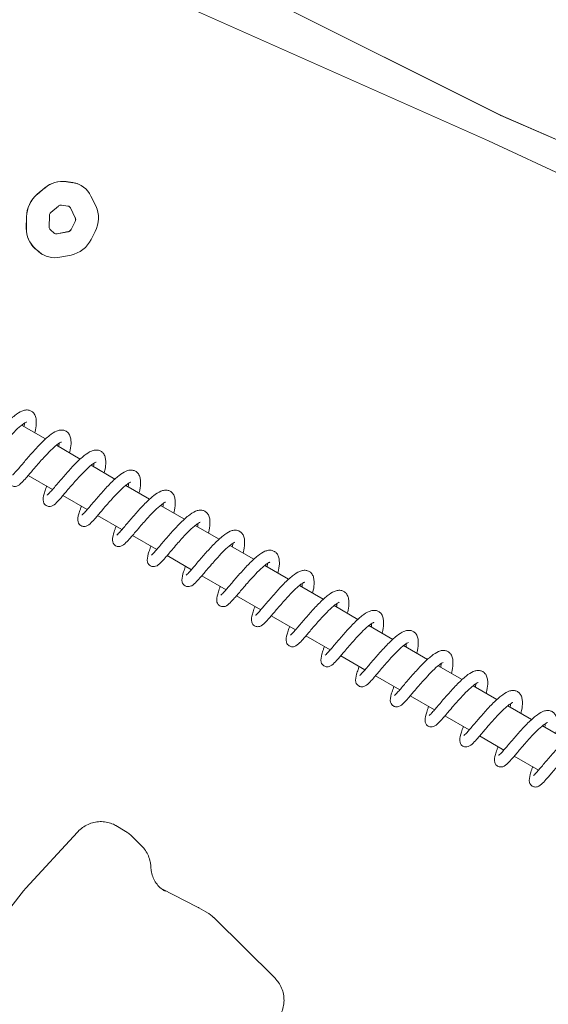
# Model space of a CAD drawing. Units: millimetres. Extents: x -9747 to 8055, y -5199 to 6209.
# Drawn here: x 199 to 330, y -253 to -8 of the extents above; entities that cross this region are included whole.
import ezdxf

# ---------------------------------------------------------------- set-up
doc = ezdxf.new("R2010")
doc.units = ezdxf.units.MM
doc.header["$LTSCALE"] = 1000
doc.layers.add('1 EQUIPMENT', color=7, linetype='Continuous', lineweight=18)

# ---------------------------------------------------------------- blocks, each defined once
blk = doc.blocks.new('KA 12-3004 BLOCK')
at = {"layer": '1 EQUIPMENT'}
for p, q in [((202.59, 11.71), (315.24, -38.43)), ((318.21, -32.09), (260.14, -2.96)), ((318.24, -32.11), (260.17, -2.98)), ((318.24, -32.11), (318.21, -32.09)), ((416.99, -75.12), (318.21, -32.09)), ((417.02, -75.14), (318.24, -32.11)), ((315.24, -38.43), (509.53, -129.58)), ((210.34, -48.57), (211.92, -48.82)), ((210.37, -48.59), (211.96, -48.84)), ((203.12, -51.72), (204.99, -50.14)), ((203.15, -51.74), (205.02, -50.16)), ((214.05, -49.58), (214.02, -49.56)), ((216.46, -52.17), (217.67, -54.62)), ((206.52, -56.21), (208.39, -54.64)), ((209.16, -54.41), (210.74, -54.66)), ((211.35, -55.11), (212.56, -57.57)), ((211.38, -55.13), (212.59, -57.59)), ((200.42, -60.18), (200.45, -57.33)), ((200.45, -60.2), (200.48, -57.35)), ((206.11, -59.87), (206.14, -57.01)), ((212.54, -58.47), (211.54, -60.46)), ((212.58, -58.49), (211.57, -60.48)), ((207.33, -61.38), (206.42, -60.58)), ((210.82, -61.01), (208.05, -61.56)), ((210.85, -61.03), (208.08, -61.58)), ((217.54, -60.95), (216.53, -62.94)), ((203.49, -65.98), (202.57, -65.18)), ((203.53, -66), (202.61, -65.2)), ((204.42, -66.65), (204.45, -66.66)), ((211.52, -66.82), (208.75, -67.36)), ((205.17, -112.54), (199.25, -109.12)), ((213.8, -117.52), (207.88, -114.1)), ((222.42, -122.5), (216.5, -119.08)), ((200.88, -121.61), (206.92, -125.1)), ((231.04, -127.48), (225.13, -124.06)), ((209.5, -126.59), (215.54, -130.08)), ((239.67, -132.46), (233.75, -129.04)), ((218.13, -131.57), (224.17, -135.06)), ((248.29, -137.44), (242.37, -134.02)), ((226.75, -136.55), (232.79, -140.04)), ((256.91, -142.42), (251, -139)), ((235.38, -141.53), (241.41, -145.02)), ((265.54, -147.4), (259.62, -143.98)), ((244, -146.51), (250.04, -150)), ((274.16, -152.38), (268.24, -148.96)), ((252.62, -151.49), (258.66, -154.98)), ((282.78, -157.36), (276.87, -153.94)), ((261.25, -156.47), (267.28, -159.96)), ((291.41, -162.34), (285.49, -158.92)), ((269.87, -161.45), (275.91, -164.94)), ((300.03, -167.32), (294.11, -163.9)), ((278.49, -166.43), (284.53, -169.92)), ((308.65, -172.3), (302.74, -168.88)), ((287.12, -171.41), (293.15, -174.9)), ((317.28, -177.28), (311.36, -173.86)), ((295.74, -176.39), (301.78, -179.88)), ((325.9, -182.26), (319.98, -178.84)), ((304.36, -181.37), (310.4, -184.86)), ((334.53, -187.24), (328.61, -183.82)), ((312.99, -186.35), (319.02, -189.84)), ((321.61, -191.33), (327.65, -194.82)), ((213.13, -210.24), (200.29, -224.17)), ((224.98, -209.97), (222.65, -208.62)), ((229.13, -213.76), (226.45, -211.1)), ((231.37, -219.17), (231.34, -218.66)), ((199.74, -224.82), (165.18, -268.98)), ((200.29, -224.17), (199.74, -224.82)), ((242.94, -228.88), (234.06, -224.31)), ((234.73, -224.8), (235.01, -224.95)), ((245.57, -230.4), (243.24, -229.05)), ((246.95, -231.46), (247.04, -231.53)), ((262.19, -246.56), (247.04, -231.53))]:
    blk.add_line(p, q, dxfattribs=at)
at = {"layer": '1 EQUIPMENT', "flags": 128}
for points in [[(204.42, -66.65), (204.04, -66.4), (203.49, -65.98)], [(243.24, -229.05), (243.17, -229.01), (242.94, -228.88)]]:
    blk.add_lwpolyline(points, dxfattribs=at)
at = {"layer": '1 EQUIPMENT'}
for centre, radius, start, end in [((209.4, -55.24), 6.73, 81.9329, 130.8377), ((209.43, -55.26), 6.73, 81.9322, 130.8384), ((211.01, -54.74), 6, 59.8485, 81.2286), ((211.02, -54.8), 6.04, 25.8525, 81.1107), ((207.95, -57.46), 7.5, 130.0834, 179.0308), ((207.98, -57.47), 7.5, 130.0803, 179.0314), ((207.21, -57.03), 1.07, 130.0895, 179.0333), ((209.02, -55.36), 0.962, 81.93, 130.8586), ((210.61, -55.51), 0.861, 25.813, 81.1458), ((210.57, -55.5), 0.87, 25.9502, 58.4292), ((211.25, -57.66), 7.1, 332.3957, 25.3162), ((211.64, -58), 1.02, 332.4123, 25.2923), ((211.68, -58.02), 1.01, 332.3717, 25.3328), ((206.89, -60.35), 6.48, 178.5357, 228.1731), ((206.93, -60.37), 6.48, 178.5399, 228.1689), ((207.03, -59.89), 0.925, 178.5099, 228.2107), ((210.61, -60), 1.04, 281.8774, 333.6327), ((210.64, -60.02), 1.04, 281.8867, 333.6194), ((207.9, -60.72), 0.872, 229.1792, 281.6691), ((207.87, -60.7), 0.876, 241.2947, 281.632), ((210.03, -59.71), 7.26, 281.8694, 333.6177), ((207.52, -61.38), 6.11, 229.1784, 281.6519), ((242.12, -236.32), 6.85, 45.211, 62.6955)]:
    blk.add_arc(centre, radius, start, end, dxfattribs=at)
for points, knots in [([(202.53, -111.02), (202.59, -110.77), (202.85, -109.73), (202.94, -108.54), (202.83, -107.2), (202.48, -106.32), (201.88, -105.69), (201.06, -105.32), (200.2, -105.3), (199, -105.65), (197.84, -106.44), (196.49, -107.59), (195.4, -108.64), (194.33, -109.78), (192.95, -111.32), (191.56, -112.9), (190.33, -114.38), (189.48, -115.38), (188.8, -116.1), (188.49, -116.41), (188.36, -116.52), (188.38, -116.5), (188.38, -116.5)], [0, 0, 0, 0, 0.026039, 0.111626, 0.161222, 0.212864, 0.254242, 0.289767, 0.33414, 0.380525, 0.475664, 0.52792, 0.581322, 0.630809, 0.677995, 0.772803, 0.824125, 0.878494, 0.930734, 0.978268, 0.99911, 1, 1, 1, 1]), ([(187.58, -116.21), (187.41, -116.9), (187.19, -117.82), (187.58, -118.72), (188.06, -119.14), (188.47, -119.31), (188.97, -119.38), (189.77, -119.23), (190.6, -118.48), (191.83, -117.16), (193.22, -115.5), (194.63, -113.85), (195.97, -112.35), (197.48, -110.69), (198.86, -109.4), (199.82, -108.68), (200.29, -108.38), (200.54, -108.31), (200.48, -108.31), (200.47, -108.3)], [0, 0, 0, 0, 0.116799, 0.15419, 0.177114, 0.195546, 0.210513, 0.245769, 0.349697, 0.439454, 0.550258, 0.616508, 0.675092, 0.761511, 0.855784, 0.907927, 0.951921, 0.991212, 1, 1, 1, 1]), ([(199.93, -108.62), (199.93, -108.78), (199.93, -109), (199.86, -109.36), (199.84, -109.46)], [0, 0, 0, 0, 0.702373, 1, 1, 1, 1]), ([(211.15, -116), (211.21, -115.75), (211.47, -114.71), (211.56, -113.52), (211.46, -112.18), (211.1, -111.3), (210.51, -110.67), (209.69, -110.3), (208.82, -110.28), (207.62, -110.63), (206.47, -111.42), (205.12, -112.57), (204.03, -113.62), (202.95, -114.76), (201.57, -116.3), (200.18, -117.88), (198.95, -119.36), (198.1, -120.36), (197.43, -121.08), (197.11, -121.39), (196.98, -121.5), (197.01, -121.48), (197.01, -121.48)], [0, 0, 0, 0, 0.026039, 0.111626, 0.161221, 0.212863, 0.254242, 0.289761, 0.334137, 0.380521, 0.47566, 0.527921, 0.581317, 0.630806, 0.677991, 0.772808, 0.824128, 0.878492, 0.930733, 0.978269, 0.99911, 1, 1, 1, 1]), ([(196.2, -121.19), (196.03, -121.88), (195.82, -122.8), (196.21, -123.7), (196.69, -124.12), (197.09, -124.29), (197.6, -124.36), (198.39, -124.21), (199.23, -123.46), (200.46, -122.14), (201.84, -120.48), (203.25, -118.83), (204.59, -117.33), (206.11, -115.67), (207.49, -114.38), (208.45, -113.66), (208.91, -113.36), (209.17, -113.29), (209.1, -113.29), (209.09, -113.28)], [0, 0, 0, 0, 0.116804, 0.15419, 0.177113, 0.195546, 0.210513, 0.245757, 0.349698, 0.439455, 0.55026, 0.616508, 0.675093, 0.761512, 0.855785, 0.907922, 0.95192, 0.991211, 1, 1, 1, 1]), ([(208.55, -113.6), (208.56, -113.76), (208.56, -113.98), (208.49, -114.34), (208.47, -114.44)], [0, 0, 0, 0, 0.702358, 1, 1, 1, 1]), ([(219.78, -120.98), (219.84, -120.73), (220.09, -119.69), (220.19, -118.5), (220.08, -117.16), (219.73, -116.28), (219.13, -115.65), (218.31, -115.28), (217.44, -115.26), (216.25, -115.61), (215.09, -116.4), (213.74, -117.55), (212.65, -118.6), (211.58, -119.74), (210.2, -121.28), (208.81, -122.86), (207.58, -124.34), (206.72, -125.34), (206.05, -126.06), (205.74, -126.37), (205.6, -126.48), (205.63, -126.46), (205.63, -126.46)], [0, 0, 0, 0, 0.026043, 0.111625, 0.161226, 0.212863, 0.254237, 0.289768, 0.334141, 0.380522, 0.47566, 0.527921, 0.581314, 0.630811, 0.677991, 0.772806, 0.824128, 0.878491, 0.930731, 0.978267, 0.999109, 1, 1, 1, 1]), ([(204.82, -126.17), (204.66, -126.86), (204.44, -127.78), (204.83, -128.68), (205.31, -129.1), (205.72, -129.27), (206.22, -129.34), (207.02, -129.19), (207.85, -128.44), (209.08, -127.12), (210.46, -125.46), (211.87, -123.81), (213.21, -122.31), (214.73, -120.65), (216.11, -119.36), (217.07, -118.64), (217.53, -118.34), (217.79, -118.27), (217.73, -118.27), (217.71, -118.26)], [0, 0, 0, 0, 0.1168026, 0.1541886, 0.1771159, 0.1955478, 0.2105151, 0.2457606, 0.3496963, 0.4394594, 0.550261, 0.6165109, 0.6750935, 0.7615134, 0.855786, 0.9079224, 0.9519207, 0.9912112, 1, 1, 1, 1]), ([(217.18, -118.58), (217.18, -118.74), (217.18, -118.96), (217.11, -119.32), (217.09, -119.42)], [0, 0, 0, 0, 0.702423, 1, 1, 1, 1]), ([(228.4, -125.96), (228.46, -125.71), (228.72, -124.67), (228.81, -123.48), (228.7, -122.14), (228.35, -121.26), (227.75, -120.63), (226.93, -120.26), (226.07, -120.24), (224.87, -120.59), (223.72, -121.38), (222.37, -122.53), (221.27, -123.58), (220.2, -124.72), (218.82, -126.26), (217.43, -127.84), (216.2, -129.32), (215.35, -130.32), (214.67, -131.04), (214.36, -131.35), (214.23, -131.46), (214.25, -131.44), (214.25, -131.44)], [0, 0, 0, 0, 0.026038, 0.111625, 0.161222, 0.212864, 0.254237, 0.289769, 0.334142, 0.380527, 0.475666, 0.527922, 0.581321, 0.63081, 0.67799, 0.772805, 0.824127, 0.878491, 0.93073, 0.978267, 0.999117, 1, 1, 1, 1]), ([(205.46, -124.25), (205.37, -124.51), (205.11, -125.27), (204.94, -125.81), (204.82, -126.17)], [0, 0, 0, 0, 0.330575, 1, 1, 1, 1]), ([(213.45, -131.15), (213.28, -131.84), (213.06, -132.76), (213.45, -133.66), (213.93, -134.08), (214.34, -134.25), (214.84, -134.32), (215.64, -134.17), (216.47, -133.42), (217.7, -132.1), (219.09, -130.44), (220.5, -128.79), (221.84, -127.29), (223.35, -125.63), (224.73, -124.34), (225.69, -123.62), (226.16, -123.32), (226.41, -123.25), (226.35, -123.25), (226.34, -123.24)], [0, 0, 0, 0, 0.1168011, 0.154192, 0.1771128, 0.1955501, 0.2105173, 0.2457609, 0.3496964, 0.4394576, 0.5502547, 0.6165022, 0.675093, 0.7615103, 0.8557827, 0.9079197, 0.951914, 0.9912042, 1, 1, 1, 1]), ([(225.8, -123.56), (225.8, -123.72), (225.8, -123.94), (225.73, -124.3), (225.71, -124.4)], [0, 0, 0, 0, 0.702549, 1, 1, 1, 1]), ([(237.02, -130.94), (237.08, -130.69), (237.34, -129.65), (237.43, -128.46), (237.33, -127.12), (236.97, -126.24), (236.38, -125.61), (235.56, -125.24), (234.69, -125.22), (233.5, -125.57), (232.34, -126.36), (230.99, -127.51), (229.9, -128.56), (228.82, -129.7), (227.44, -131.24), (226.05, -132.82), (224.82, -134.3), (223.97, -135.29), (223.3, -136.02), (222.99, -136.33), (222.85, -136.44), (222.88, -136.42), (222.88, -136.42)], [0, 0, 0, 0, 0.026043, 0.111629, 0.161225, 0.212861, 0.254239, 0.289766, 0.334141, 0.380525, 0.475663, 0.527919, 0.581318, 0.630808, 0.677992, 0.772798, 0.82412, 0.878484, 0.930723, 0.97826, 0.999109, 1, 1, 1, 1]), ([(214.08, -129.24), (214, -129.49), (213.73, -130.25), (213.56, -130.79), (213.45, -131.15)], [0, 0, 0, 0, 0.330537, 1, 1, 1, 1]), ([(222.07, -136.13), (221.9, -136.82), (221.69, -137.74), (222.08, -138.64), (222.56, -139.06), (222.96, -139.23), (223.47, -139.3), (224.26, -139.15), (225.1, -138.4), (226.33, -137.08), (227.71, -135.42), (229.12, -133.77), (230.46, -132.27), (231.98, -130.61), (233.36, -129.32), (234.32, -128.6), (234.78, -128.3), (235.04, -128.23), (234.97, -128.23), (234.96, -128.22)], [0, 0, 0, 0, 0.116805, 0.154191, 0.17711, 0.195547, 0.210509, 0.245764, 0.349699, 0.439454, 0.550255, 0.6165, 0.675086, 0.761511, 0.855783, 0.90792, 0.951922, 0.991212, 1, 1, 1, 1]), ([(234.43, -128.54), (234.43, -128.7), (234.43, -128.92), (234.36, -129.28), (234.34, -129.38)], [0, 0, 0, 0, 0.702549, 1, 1, 1, 1]), ([(245.65, -135.92), (245.71, -135.67), (245.96, -134.63), (246.06, -133.44), (245.95, -132.1), (245.6, -131.22), (245, -130.59), (244.18, -130.22), (243.31, -130.2), (242.12, -130.55), (240.96, -131.34), (239.61, -132.49), (238.52, -133.54), (237.45, -134.68), (236.07, -136.22), (234.68, -137.8), (233.45, -139.28), (232.59, -140.28), (231.92, -141), (231.61, -141.31), (231.47, -141.41), (231.5, -141.4), (231.5, -141.4)], [0, 0, 0, 0, 0.026043, 0.111625, 0.16122, 0.212857, 0.25424, 0.289765, 0.334137, 0.380522, 0.475661, 0.527922, 0.581315, 0.630803, 0.67799, 0.772796, 0.824118, 0.878487, 0.930732, 0.978262, 0.99911, 1, 1, 1, 1]), ([(222.71, -134.21), (222.62, -134.47), (222.36, -135.23), (222.19, -135.77), (222.07, -136.13)], [0, 0, 0, 0, 0.330619, 1, 1, 1, 1]), ([(230.69, -141.11), (230.53, -141.8), (230.31, -142.72), (230.7, -143.62), (231.18, -144.04), (231.59, -144.21), (232.09, -144.28), (232.89, -144.13), (233.72, -143.38), (234.95, -142.06), (236.33, -140.4), (237.74, -138.75), (239.08, -137.25), (240.6, -135.59), (241.98, -134.3), (242.94, -133.58), (243.4, -133.28), (243.66, -133.21), (243.6, -133.21), (243.58, -133.2)], [0, 0, 0, 0, 0.116802, 0.154188, 0.177113, 0.19554, 0.210507, 0.245762, 0.34969, 0.439448, 0.550254, 0.616502, 0.675085, 0.761505, 0.855777, 0.907919, 0.951921, 0.991211, 1, 1, 1, 1]), ([(243.05, -133.52), (243.05, -133.68), (243.05, -133.9), (242.98, -134.26), (242.96, -134.36)], [0, 0, 0, 0, 0.70256, 1, 1, 1, 1]), ([(254.27, -140.9), (254.33, -140.65), (254.59, -139.61), (254.68, -138.42), (254.57, -137.08), (254.22, -136.2), (253.63, -135.57), (252.81, -135.2), (251.94, -135.18), (250.74, -135.53), (249.59, -136.32), (248.24, -137.47), (247.15, -138.52), (246.07, -139.66), (244.69, -141.2), (243.3, -142.78), (242.07, -144.26), (241.22, -145.26), (240.55, -145.98), (240.23, -146.29), (240.1, -146.39), (240.12, -146.38), (240.12, -146.38)], [0, 0, 0, 0, 0.026039, 0.11163, 0.161219, 0.212861, 0.25424, 0.289768, 0.334145, 0.380526, 0.475659, 0.527924, 0.581317, 0.63081, 0.677989, 0.772803, 0.824124, 0.878493, 0.930732, 0.978262, 0.99911, 1, 1, 1, 1]), ([(231.33, -139.19), (231.24, -139.45), (230.98, -140.21), (230.81, -140.75), (230.69, -141.11)], [0, 0, 0, 0, 0.330607, 1, 1, 1, 1]), ([(239.32, -146.09), (239.15, -146.78), (238.93, -147.7), (239.32, -148.6), (239.8, -149.02), (240.21, -149.19), (240.71, -149.26), (241.51, -149.11), (242.35, -148.36), (243.58, -147.04), (244.96, -145.38), (246.37, -143.73), (247.71, -142.23), (249.23, -140.57), (250.6, -139.28), (251.56, -138.56), (252.03, -138.26), (252.28, -138.19), (252.22, -138.19), (252.21, -138.18)], [0, 0, 0, 0, 0.116799, 0.154185, 0.177112, 0.195545, 0.210512, 0.245762, 0.349696, 0.439454, 0.550256, 0.616506, 0.675089, 0.761507, 0.855779, 0.907923, 0.951921, 0.991212, 1, 1, 1, 1]), ([(251.67, -138.5), (251.67, -138.66), (251.67, -138.88), (251.6, -139.24), (251.58, -139.34)], [0, 0, 0, 0, 0.7024, 1, 1, 1, 1]), ([(262.9, -145.88), (262.96, -145.63), (263.21, -144.59), (263.3, -143.4), (263.2, -142.06), (262.85, -141.18), (262.25, -140.55), (261.43, -140.18), (260.56, -140.16), (259.37, -140.51), (258.21, -141.3), (256.86, -142.45), (255.77, -143.5), (254.69, -144.64), (253.31, -146.18), (251.92, -147.76), (250.69, -149.24), (249.84, -150.23), (249.17, -150.96), (248.86, -151.27), (248.72, -151.38), (248.75, -151.36), (248.75, -151.36)], [0, 0, 0, 0, 0.026035, 0.111622, 0.161218, 0.21286, 0.25424, 0.289767, 0.334143, 0.380527, 0.475655, 0.527921, 0.581314, 0.63081, 0.677988, 0.772803, 0.824121, 0.87849, 0.93073, 0.97826, 0.999109, 1, 1, 1, 1]), ([(239.95, -144.17), (239.87, -144.43), (239.6, -145.19), (239.43, -145.73), (239.32, -146.09)], [0, 0, 0, 0, 0.330483, 1, 1, 1, 1]), ([(247.94, -151.07), (247.78, -151.76), (247.56, -152.68), (247.95, -153.58), (248.43, -154), (248.83, -154.17), (249.34, -154.24), (250.13, -154.09), (250.97, -153.34), (252.2, -152.02), (253.58, -150.36), (254.99, -148.71), (256.33, -147.21), (257.85, -145.55), (259.23, -144.26), (260.19, -143.54), (260.65, -143.24), (260.91, -143.17), (260.84, -143.17), (260.83, -143.16)], [0, 0, 0, 0, 0.116803, 0.15419, 0.177111, 0.195543, 0.21051, 0.245761, 0.34969, 0.439452, 0.55025, 0.616498, 0.675092, 0.761512, 0.855785, 0.907922, 0.95192, 0.991211, 1, 1, 1, 1]), ([(260.3, -143.48), (260.3, -143.64), (260.3, -143.86), (260.23, -144.22), (260.21, -144.32)], [0, 0, 0, 0, 0.7024, 1, 1, 1, 1]), ([(271.52, -150.86), (271.58, -150.61), (271.84, -149.57), (271.93, -148.38), (271.82, -147.04), (271.47, -146.16), (270.87, -145.53), (270.05, -145.16), (269.18, -145.14), (267.99, -145.49), (266.83, -146.28), (265.48, -147.43), (264.39, -148.48), (263.32, -149.62), (261.94, -151.16), (260.55, -152.74), (259.32, -154.22), (258.47, -155.21), (257.79, -155.94), (257.48, -156.25), (257.34, -156.36), (257.37, -156.34), (257.37, -156.34)], [0, 0, 0, 0, 0.026035, 0.111618, 0.161219, 0.212856, 0.254239, 0.289762, 0.334135, 0.38052, 0.47566, 0.527916, 0.581319, 0.630808, 0.677985, 0.772803, 0.824126, 0.87849, 0.93073, 0.978267, 0.999109, 1, 1, 1, 1]), ([(248.58, -149.15), (248.49, -149.41), (248.23, -150.17), (248.06, -150.71), (247.94, -151.07)], [0, 0, 0, 0, 0.330522, 1, 1, 1, 1]), ([(256.56, -156.05), (256.4, -156.74), (256.18, -157.66), (256.57, -158.56), (257.05, -158.98), (257.46, -159.15), (257.96, -159.22), (258.76, -159.07), (259.59, -158.32), (260.82, -157), (262.21, -155.34), (263.62, -153.69), (264.95, -152.19), (266.47, -150.53), (267.85, -149.24), (268.81, -148.52), (269.27, -148.22), (269.53, -148.15), (269.47, -148.15), (269.45, -148.14)], [0, 0, 0, 0, 0.116805, 0.154198, 0.177123, 0.195554, 0.210521, 0.245771, 0.3497, 0.439461, 0.550256, 0.616506, 0.675097, 0.761518, 0.855791, 0.907927, 0.951922, 0.991212, 1, 1, 1, 1]), ([(268.92, -148.46), (268.92, -148.62), (268.92, -148.84), (268.85, -149.2), (268.83, -149.3)], [0, 0, 0, 0, 0.702515, 1, 1, 1, 1]), ([(280.14, -155.84), (280.2, -155.59), (280.46, -154.55), (280.55, -153.36), (280.44, -152.02), (280.09, -151.14), (279.5, -150.51), (278.68, -150.14), (277.81, -150.12), (276.61, -150.47), (275.46, -151.26), (274.11, -152.41), (273.02, -153.46), (271.94, -154.6), (270.56, -156.14), (269.17, -157.72), (267.94, -159.2), (267.09, -160.2), (266.42, -160.92), (266.1, -161.23), (265.97, -161.33), (265.99, -161.32), (265.99, -161.32)], [0, 0, 0, 0, 0.026039, 0.111626, 0.161223, 0.212864, 0.254242, 0.289768, 0.334141, 0.380526, 0.475665, 0.52792, 0.581321, 0.63081, 0.677997, 0.772805, 0.824127, 0.878491, 0.930731, 0.978267, 0.999109, 1, 1, 1, 1]), ([(257.2, -154.13), (257.11, -154.39), (256.85, -155.15), (256.68, -155.69), (256.56, -156.05)], [0, 0, 0, 0, 0.330542, 1, 1, 1, 1]), ([(265.19, -161.03), (265.02, -161.72), (264.8, -162.64), (265.19, -163.54), (265.67, -163.96), (266.08, -164.13), (266.58, -164.2), (267.38, -164.05), (268.22, -163.3), (269.45, -161.98), (270.83, -160.32), (272.24, -158.67), (273.58, -157.17), (275.1, -155.51), (276.48, -154.22), (277.43, -153.5), (277.9, -153.2), (278.15, -153.13), (278.09, -153.13), (278.08, -153.12)], [0, 0, 0, 0, 0.116803, 0.154189, 0.177119, 0.195551, 0.210514, 0.245765, 0.349701, 0.439459, 0.55026, 0.61651, 0.675093, 0.761511, 0.85579, 0.907928, 0.951922, 0.991213, 1, 1, 1, 1]), ([(277.54, -153.44), (277.54, -153.6), (277.54, -153.82), (277.48, -154.18), (277.46, -154.28)], [0, 0, 0, 0, 0.702428, 1, 1, 1, 1]), ([(288.77, -160.82), (288.83, -160.57), (289.08, -159.53), (289.18, -158.34), (289.07, -157), (288.72, -156.11), (288.12, -155.49), (287.3, -155.12), (286.43, -155.1), (285.24, -155.45), (284.08, -156.24), (282.73, -157.39), (281.64, -158.44), (280.57, -159.58), (279.18, -161.12), (277.79, -162.7), (276.56, -164.18), (275.71, -165.17), (275.04, -165.9), (274.72, -166.21), (274.59, -166.31), (274.62, -166.3), (274.62, -166.3)], [0, 0, 0, 0, 0.026039, 0.111626, 0.161223, 0.212864, 0.254244, 0.289763, 0.334139, 0.380523, 0.475662, 0.527923, 0.581316, 0.630807, 0.677992, 0.772807, 0.824123, 0.878492, 0.930732, 0.978269, 0.99911, 1, 1, 1, 1]), ([(273.81, -166.01), (273.65, -166.7), (273.43, -167.62), (273.82, -168.52), (274.3, -168.94), (274.7, -169.11), (275.21, -169.18), (276, -169.03), (276.84, -168.28), (278.07, -166.96), (279.45, -165.3), (280.86, -163.65), (282.2, -162.15), (283.72, -160.49), (285.1, -159.2), (286.06, -158.48), (286.52, -158.18), (286.78, -158.11), (286.71, -158.11), (286.7, -158.1)], [0, 0, 0, 0, 0.116803, 0.154189, 0.177108, 0.195546, 0.210513, 0.245762, 0.349698, 0.439455, 0.55026, 0.616507, 0.675093, 0.761511, 0.855784, 0.907926, 0.951921, 0.991212, 1, 1, 1, 1]), ([(286.17, -158.42), (286.17, -158.58), (286.17, -158.8), (286.1, -159.16), (286.08, -159.26)], [0, 0, 0, 0, 0.702358, 1, 1, 1, 1]), ([(265.83, -159.11), (265.74, -159.37), (265.47, -160.13), (265.3, -160.67), (265.19, -161.03)], [0, 0, 0, 0, 0.330546, 1, 1, 1, 1]), ([(297.39, -165.8), (297.45, -165.55), (297.71, -164.51), (297.8, -163.32), (297.69, -161.98), (297.34, -161.1), (296.74, -160.47), (295.92, -160.1), (295.06, -160.08), (293.86, -160.43), (292.7, -161.22), (291.35, -162.37), (290.26, -163.42), (289.19, -164.56), (287.81, -166.1), (286.42, -167.68), (285.19, -169.16), (284.34, -170.15), (283.66, -170.88), (283.35, -171.19), (283.22, -171.29), (283.24, -171.28), (283.24, -171.28)], [0, 0, 0, 0, 0.026038, 0.111624, 0.161223, 0.212861, 0.254239, 0.289764, 0.334141, 0.380522, 0.47566, 0.527922, 0.581315, 0.630812, 0.67799, 0.772808, 0.824128, 0.878492, 0.930733, 0.978269, 0.999117, 1, 1, 1, 1]), ([(282.44, -170.99), (282.27, -171.68), (282.05, -172.6), (282.44, -173.5), (282.92, -173.92), (283.33, -174.09), (283.83, -174.16), (284.63, -174.01), (285.46, -173.26), (286.69, -171.94), (288.08, -170.28), (289.49, -168.63), (290.83, -167.13), (292.34, -165.47), (293.72, -164.18), (294.68, -163.46), (295.14, -163.16), (295.4, -163.09), (295.34, -163.09), (295.33, -163.08)], [0, 0, 0, 0, 0.116802, 0.154188, 0.177115, 0.195547, 0.210515, 0.245758, 0.349698, 0.439454, 0.550256, 0.616503, 0.675086, 0.761506, 0.855778, 0.907914, 0.951913, 0.991203, 1, 1, 1, 1]), ([(294.79, -163.4), (294.79, -163.56), (294.79, -163.78), (294.72, -164.14), (294.7, -164.24)], [0, 0, 0, 0, 0.7024797, 1, 1, 1, 1]), ([(274.45, -164.09), (274.36, -164.35), (274.1, -165.11), (273.93, -165.65), (273.81, -166.01)], [0, 0, 0, 0, 0.330575, 1, 1, 1, 1]), ([(306.01, -170.78), (306.07, -170.53), (306.33, -169.49), (306.42, -168.3), (306.31, -166.96), (305.96, -166.07), (305.37, -165.45), (304.55, -165.08), (303.68, -165.06), (302.48, -165.41), (301.33, -166.2), (299.98, -167.35), (298.89, -168.4), (297.81, -169.54), (296.43, -171.08), (295.04, -172.66), (293.81, -174.14), (292.96, -175.13), (292.29, -175.86), (291.97, -176.17), (291.84, -176.28), (291.86, -176.26), (291.87, -176.26)], [0, 0, 0, 0, 0.026038, 0.111624, 0.161221, 0.212863, 0.254236, 0.289767, 0.33414, 0.380525, 0.475663, 0.527919, 0.58131, 0.630807, 0.677986, 0.772799, 0.824121, 0.878484, 0.930724, 0.97826, 0.999109, 1, 1, 1, 1]), ([(291.06, -175.97), (290.89, -176.66), (290.67, -177.58), (291.07, -178.48), (291.55, -178.9), (291.95, -179.07), (292.45, -179.14), (293.25, -178.99), (294.09, -178.24), (295.32, -176.92), (296.7, -175.26), (298.11, -173.61), (299.45, -172.11), (300.97, -170.45), (302.35, -169.16), (303.3, -168.44), (303.77, -168.14), (304.02, -168.07), (303.96, -168.07), (303.95, -168.06)], [0, 0, 0, 0, 0.1168047, 0.1541901, 0.1771173, 0.1955491, 0.2105107, 0.2457628, 0.3496977, 0.4394536, 0.5502524, 0.6164995, 0.67509, 0.7615094, 0.8557797, 0.9079164, 0.9519218, 0.9912035, 1, 1, 1, 1]), ([(303.41, -168.38), (303.41, -168.54), (303.42, -168.76), (303.35, -169.12), (303.33, -169.22)], [0, 0, 0, 0, 0.7024797, 1, 1, 1, 1]), ([(283.07, -169.07), (282.99, -169.33), (282.72, -170.09), (282.55, -170.63), (282.44, -170.99)], [0, 0, 0, 0, 0.330575, 1, 1, 1, 1]), ([(314.64, -175.76), (314.7, -175.51), (314.95, -174.47), (315.05, -173.28), (314.94, -171.94), (314.59, -171.05), (313.99, -170.43), (313.17, -170.06), (312.3, -170.04), (311.11, -170.39), (309.95, -171.18), (308.6, -172.33), (307.51, -173.38), (306.44, -174.52), (305.06, -176.06), (303.66, -177.64), (302.43, -179.12), (301.58, -180.11), (300.91, -180.84), (300.6, -181.15), (300.46, -181.26), (300.49, -181.24), (300.49, -181.24)], [0, 0, 0, 0, 0.026038, 0.111625, 0.161216, 0.212857, 0.254235, 0.289767, 0.334139, 0.380525, 0.475663, 0.527919, 0.581318, 0.630805, 0.677984, 0.772798, 0.82412, 0.878484, 0.930723, 0.97826, 0.999109, 1, 1, 1, 1]), ([(299.68, -180.95), (299.52, -181.64), (299.3, -182.56), (299.69, -183.46), (300.17, -183.88), (300.57, -184.05), (301.08, -184.12), (301.87, -183.96), (302.71, -183.22), (303.94, -181.9), (305.32, -180.23), (306.73, -178.59), (308.07, -177.09), (309.59, -175.43), (310.97, -174.14), (311.93, -173.42), (312.39, -173.12), (312.65, -173.05), (312.58, -173.05), (312.57, -173.04)], [0, 0, 0, 0, 0.116805, 0.154191, 0.17711, 0.195546, 0.210509, 0.245764, 0.349692, 0.439454, 0.550255, 0.6165, 0.675086, 0.761511, 0.855784, 0.90792, 0.951922, 0.991213, 1, 1, 1, 1]), ([(312.04, -173.36), (312.04, -173.52), (312.04, -173.74), (311.97, -174.1), (311.95, -174.2)], [0, 0, 0, 0, 0.702549, 1, 1, 1, 1]), ([(291.7, -174.05), (291.61, -174.31), (291.35, -175.07), (291.17, -175.61), (291.06, -175.97)], [0, 0, 0, 0, 0.330548, 1, 1, 1, 1]), ([(323.26, -180.74), (323.32, -180.49), (323.58, -179.45), (323.67, -178.26), (323.56, -176.92), (323.21, -176.03), (322.61, -175.41), (321.79, -175.04), (320.93, -175.02), (319.73, -175.37), (318.57, -176.16), (317.22, -177.31), (316.13, -178.35), (315.06, -179.5), (313.68, -181.04), (312.29, -182.62), (311.06, -184.1), (310.21, -185.09), (309.53, -185.82), (309.22, -186.13), (309.09, -186.24), (309.11, -186.22), (309.11, -186.22)], [0, 0, 0, 0, 0.026039, 0.111626, 0.161221, 0.212862, 0.25424, 0.289768, 0.33414, 0.380525, 0.475658, 0.527918, 0.581317, 0.630805, 0.67799, 0.772798, 0.824118, 0.878487, 0.930734, 0.97826, 0.999109, 1, 1, 1, 1]), ([(308.31, -185.93), (308.14, -186.62), (307.92, -187.54), (308.31, -188.44), (308.79, -188.86), (309.2, -189.03), (309.7, -189.1), (310.5, -188.94), (311.33, -188.2), (312.56, -186.88), (313.95, -185.22), (315.36, -183.57), (316.7, -182.07), (318.21, -180.41), (319.59, -179.12), (320.55, -178.4), (321.01, -178.1), (321.27, -178.03), (321.21, -178.03), (321.2, -178.02)], [0, 0, 0, 0, 0.116803, 0.154189, 0.177114, 0.195541, 0.210508, 0.245763, 0.349692, 0.439449, 0.550251, 0.616501, 0.675084, 0.761505, 0.855777, 0.907926, 0.951921, 0.991211, 1, 1, 1, 1]), ([(320.66, -178.34), (320.66, -178.5), (320.66, -178.72), (320.59, -179.08), (320.57, -179.18)], [0, 0, 0, 0, 0.7024145, 1, 1, 1, 1]), ([(300.32, -179.03), (300.23, -179.29), (299.97, -180.05), (299.8, -180.59), (299.68, -180.95)], [0, 0, 0, 0, 0.330575, 1, 1, 1, 1]), ([(331.88, -185.72), (331.94, -185.47), (332.2, -184.43), (332.29, -183.24), (332.19, -181.9), (331.83, -181.01), (331.24, -180.39), (330.42, -180.02), (329.55, -180), (328.35, -180.35), (327.2, -181.14), (325.85, -182.29), (324.76, -183.33), (323.68, -184.48), (322.3, -186.02), (320.91, -187.6), (319.68, -189.08), (318.83, -190.07), (318.16, -190.8), (317.84, -191.11), (317.71, -191.21), (317.73, -191.2), (317.74, -191.2)], [0, 0, 0, 0, 0.026044, 0.111626, 0.161225, 0.212862, 0.254241, 0.289769, 0.334142, 0.380527, 0.47566, 0.527926, 0.581317, 0.630805, 0.677992, 0.772806, 0.824125, 0.878493, 0.930732, 0.978262, 0.99911, 1, 1, 1, 1]), ([(316.93, -190.91), (316.76, -191.6), (316.54, -192.52), (316.94, -193.42), (317.42, -193.84), (317.82, -194.01), (318.32, -194.08), (319.12, -193.93), (319.96, -193.18), (321.19, -191.86), (322.57, -190.2), (323.98, -188.55), (325.32, -187.05), (326.84, -185.39), (328.22, -184.1), (329.18, -183.38), (329.64, -183.08), (329.89, -183.01), (329.83, -183.01), (329.82, -183)], [0, 0, 0, 0, 0.116803, 0.1541889, 0.177114, 0.195541, 0.2105083, 0.2457654, 0.3496943, 0.4394525, 0.5502545, 0.6165046, 0.6750877, 0.761508, 0.8557793, 0.907923, 0.9519214, 0.9912118, 1, 1, 1, 1]), ([(329.28, -183.32), (329.28, -183.48), (329.29, -183.7), (329.22, -184.06), (329.2, -184.16)], [0, 0, 0, 0, 0.7024, 1, 1, 1, 1]), ([(308.94, -184.01), (308.86, -184.27), (308.59, -185.03), (308.42, -185.57), (308.31, -185.93)], [0, 0, 0, 0, 0.330553, 1, 1, 1, 1]), ([(340.51, -190.7), (340.57, -190.45), (340.82, -189.41), (340.92, -188.22), (340.81, -186.88), (340.46, -185.99), (339.86, -185.37), (339.04, -185), (338.17, -184.98), (336.98, -185.33), (335.82, -186.12), (334.47, -187.27), (333.38, -188.32), (332.31, -189.46), (330.93, -191), (329.54, -192.58), (328.31, -194.06), (327.45, -195.05), (326.78, -195.78), (326.47, -196.09), (326.33, -196.2), (326.36, -196.18), (326.36, -196.18)], [0, 0, 0, 0, 0.026035, 0.111622, 0.161218, 0.21286, 0.25424, 0.289771, 0.334144, 0.380519, 0.475658, 0.52792, 0.581316, 0.630809, 0.677989, 0.772804, 0.824127, 0.878491, 0.93073, 0.978267, 0.999109, 1, 1, 1, 1]), ([(325.55, -195.89), (325.39, -196.58), (325.17, -197.5), (325.56, -198.4), (326.04, -198.82), (326.44, -198.99), (326.95, -199.06), (327.75, -198.91), (328.58, -198.16), (329.81, -196.84), (331.19, -195.17), (332.6, -193.53), (333.94, -192.03), (335.46, -190.37), (336.84, -189.08), (337.8, -188.36), (338.26, -188.06), (338.52, -187.99), (338.45, -187.98), (338.44, -187.98)], [0, 0, 0, 0, 0.116797, 0.15419, 0.177111, 0.195544, 0.210511, 0.245762, 0.349696, 0.439453, 0.550258, 0.616505, 0.675091, 0.761512, 0.855785, 0.907923, 0.951921, 0.991212, 1, 1, 1, 1]), ([(317.57, -188.99), (317.48, -189.25), (317.22, -190.01), (317.04, -190.55), (316.93, -190.91)], [0, 0, 0, 0, 0.330522, 1, 1, 1, 1]), ([(326.19, -193.97), (326.1, -194.23), (325.84, -194.99), (325.67, -195.53), (325.55, -195.89)], [0, 0, 0, 0, 0.330522, 1, 1, 1, 1]), ([(222.53, -208.59), (222.36, -208.49), (221.78, -208.12), (220.61, -207.78), (219.1, -207.58), (217.57, -207.71), (216.08, -208.14), (214.7, -208.86), (213.73, -209.61), (213.25, -210.12), (213.13, -210.24)], [0, 0, 0, 0, 0.055986, 0.204656, 0.352957, 0.50145, 0.650519, 0.80046, 0.95138, 1, 1, 1, 1]), ([(226.45, -211.1), (226.2, -210.86), (225.71, -210.41), (225.12, -210.09), (224.84, -209.94)], [0, 0, 0, 0, 0.516641, 1, 1, 1, 1]), ([(231.34, -218.66), (231.3, -218.32), (231.21, -217.45), (230.78, -216.13), (230.08, -214.8), (229.43, -214.09), (229.13, -213.76)], [0, 0, 0, 0, 0.185023, 0.470657, 0.755493, 1, 1, 1, 1]), ([(234.74, -224.79), (234.64, -224.74), (234.14, -224.45), (233.32, -223.77), (232.42, -222.63), (231.77, -221.3), (231.46, -220.11), (231.39, -219.39), (231.37, -219.17)], [0, 0, 0, 0, 0.049142, 0.2666289, 0.4837922, 0.6987866, 0.9109595, 1, 1, 1, 1]), ([(262.39, -257.44), (262.6, -257.17), (263.15, -256.49), (263.81, -255.24), (264.29, -253.7), (264.47, -252.1), (264.33, -250.51), (263.87, -248.99), (263.16, -247.64), (262.5, -246.91), (262.19, -246.56)], [0, 0, 0, 0, 0.084378, 0.216856, 0.349837, 0.483019, 0.616123, 0.748785, 0.880726, 1, 1, 1, 1])]:
    blk.add_open_spline(points, degree=3, knots=knots, dxfattribs=at)

msp = doc.modelspace()

# ---------------------------------------------------------------- block references
at = {"layer": '1 EQUIPMENT'}
msp.add_blockref('KA 12-3004 BLOCK', (0, 0), dxfattribs=at)

doc.saveas('drawing.dxf')
